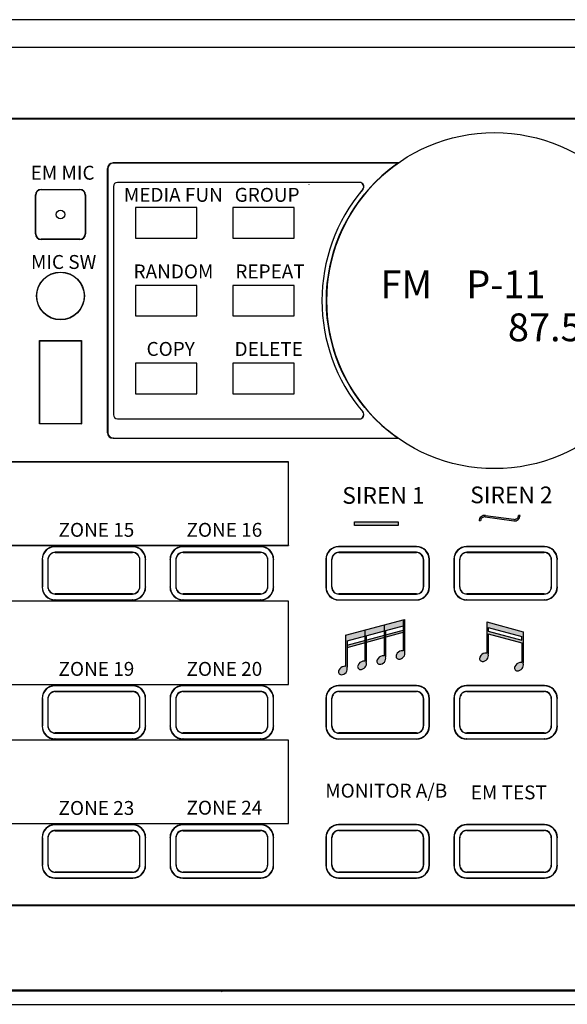
# Model space of a CAD drawing. Extents: x -247 to 235, y -433 to -7.
# Drawn here: x -47 to 52, y -184 to -7 of the extents above; entities that cross this region are included whole.
import ezdxf

# ---------------------------------------------------------------- set-up
doc = ezdxf.new("R2010")
doc.units = 0
doc.header["$LTSCALE"] = 200
doc.header["$MEASUREMENT"] = 0
doc.layers.get('0').update_dxf_attribs({"linetype": 'CONTINUOUS'})
doc.layers.add('item', color=7, linetype='CONTINUOUS')
doc.layers.add('LINE', color=7, linetype='CONTINUOUS')
doc.styles.add('INTER-M', font='romans.shx')

# ---------------------------------------------------------------- blocks, each defined once
blk = doc.blocks.new('PAC-5600_FRONT')
h = blk.add_hatch(color=256)
h.dxf.hatch_style = 1
h.set_gradient(color1=(255, 255, 255), one_color=1, tint=1)
h.paths.add_polyline_path([(19.86, 86.74), (19.86, 86.09), (27.69, 86.09), (27.69, 86.74)])
h = blk.add_hatch(color=256)
h.dxf.hatch_style = 1
h.set_gradient(color1=(255, 255, 255), one_color=1, tint=1)
h.paths.add_polyline_path([(48.47, 86.91, 0.458915), (49.6, 87.89), (49.33, 87.89, -0.470279), (48.48, 87.19), (43.41, 87.87, 0.469282), (42.25, 86.9), (42.52, 86.9, -0.454198), (43.33, 87.61)])
h = blk.add_hatch(color=256)
h.dxf.hatch_style = 1
h.set_gradient(color1=(255, 255, 255), one_color=1, tint=1)
h.paths.add_polyline_path([(21.96, 61.54), (21.96, 65.1), (21.7, 65.03), (21.7, 61.67, 0.119859), (21.36, 61.68, 0.25218), (20.48, 60.99, 0.54246), (20.88, 60.19, 0.517978)])
h.paths.add_polyline_path([(25.41, 62.49), (25.41, 66.02), (25.16, 65.96), (25.16, 62.62, 0.119859), (24.81, 62.63, 0.25218), (23.93, 61.94, 0.54246), (24.33, 61.14, 0.517978)])
h.paths.add_polyline_path([(28.86, 63.42), (28.86, 66.95), (28.61, 66.88), (28.61, 63.54, 0.119859), (28.27, 63.55, 0.25218), (27.38, 62.86, 0.54246), (27.78, 62.06, 0.517978)])
h.paths.add_polyline_path([(28.86, 67.33), (28.61, 67.26), (28.61, 66.88), (28.86, 66.95)])
h.paths.add_polyline_path([(25.41, 66.4), (25.16, 66.34), (25.16, 65.96), (25.41, 66.02)])
h.paths.add_polyline_path([(21.96, 65.48), (21.7, 65.41), (21.7, 65.03), (21.96, 65.1)])
h.paths.add_polyline_path([(21.96, 66.27), (21.7, 66.21), (21.7, 65.41), (21.96, 65.48)])
h.paths.add_polyline_path([(25.16, 67.13), (25.16, 68.22), (21.7, 67.3), (21.7, 66.21)])
h.paths.add_polyline_path([(28.61, 68.06), (28.61, 69.15), (25.16, 68.22), (25.16, 67.13)])
h.paths.add_polyline_path([(28.86, 69.21), (28.61, 69.15), (28.61, 68.06), (28.86, 68.12)])
h.paths.add_polyline_path([(28.86, 68.12), (28.61, 68.06), (28.61, 67.26), (28.86, 67.33)])
h.paths.add_polyline_path([(25.41, 67.2), (25.16, 67.13), (25.16, 66.34), (25.41, 66.4)])
h.paths.add_polyline_path([(21.7, 65.03), (21.7, 65.41), (18.51, 64.55), (18.51, 64.17)])
h.paths.add_polyline_path([(25.16, 65.96), (25.16, 66.34), (21.96, 65.48), (21.96, 65.1)])
h.paths.add_polyline_path([(28.61, 66.88), (28.61, 67.26), (25.41, 66.4), (25.41, 66.02)])
h = blk.add_hatch(color=256)
h.dxf.hatch_style = 1
h.set_gradient(color1=(255, 255, 255), one_color=1, tint=1)
h.paths.add_polyline_path([(17.03, 60.06, 0.54246), (17.43, 59.26, 0.517978), (18.51, 60.62), (18.51, 65.35), (21.7, 66.21), (21.7, 67.3), (18.25, 66.37), (18.25, 60.75, 0.119859), (17.91, 60.75, 0.25218)])
h = blk.add_hatch(color=256)
h.dxf.hatch_style = 1
h.set_gradient(color1=(255, 255, 255), one_color=1, tint=1)
h.paths.add_polyline_path([(42.4, 62.43, 0.54246), (42.8, 61.63, 0.517978), (43.88, 62.99), (43.88, 66.59), (49.91, 64.97), (49.91, 61.43, 0.119859), (49.56, 61.44, 0.25218), (48.68, 60.75, 0.54246), (49.08, 59.95, 0.517978), (50.16, 61.31), (50.16, 66.99), (43.63, 68.74), (43.63, 63.11, 0.119859), (43.28, 63.12, 0.25218)])
h.paths.add_polyline_path([(43.88, 67.09), (43.88, 67.72), (49.91, 66.1), (49.91, 65.47)], flags=16)
for p, q in [((42.52, 86.9), (42.25, 86.9)), ((43.33, 87.61), (48.47, 86.91)), ((43.41, 87.87), (48.48, 87.19)), ((49.6, 87.89), (49.33, 87.89)), ((18.25, 66.37), (28.86, 69.21)), ((28.61, 69.17), (28.61, 63.54)), ((28.86, 69.21), (28.86, 63.42)), ((18.51, 65.35), (28.86, 68.12)), ((18.51, 64.55), (28.86, 67.33)), ((21.7, 67.3), (21.7, 61.67)), ((25.16, 68.25), (25.16, 62.62)), ((43.63, 68.74), (43.63, 63.11)), ((43.63, 68.74), (50.16, 66.99)), ((43.88, 67.72), (43.88, 67.09)), ((43.88, 67.72), (49.91, 66.1)), ((18.25, 66.37), (18.25, 60.75)), ((18.51, 64.17), (28.86, 66.95)), ((21.96, 66.27), (21.96, 61.54)), ((25.41, 67.22), (25.41, 62.49)), ((43.88, 67.09), (49.91, 65.47)), ((43.88, 66.59), (43.88, 62.99)), ((43.88, 66.59), (49.91, 64.97)), ((49.91, 65.47), (49.91, 66.1)), ((50.16, 66.99), (50.16, 61.31)), ((18.51, 65.35), (18.51, 60.62)), ((49.91, 64.97), (49.91, 61.43))]:
    blk.add_line(p, q)
blk.add_lwpolyline([(19.86, 86.74), (27.69, 86.74), (27.69, 86.09), (19.86, 86.09)], close=True)
for centre, radius in [((45, 126.5), 30.2), ((-33, 142), 0.777)]:
    blk.add_circle(centre, radius)
for centre, radius, start, end in [((43.23, 86.9), 0.986, 79.4408, 180), ((43.23, 86.9), 0.713, 82.2903, 180), ((48.61, 87.89), 0.986, 261.3955, 0), ((48.61, 87.89), 0.713, 259.2535, 0), ((25.01, 61.46), 1.18, 99.6647, 156.2797), ((24.39, 62.2), 1.06, 266.6792, 16.2118), ((24.97, 61.92), 0.727, 75.0408, 102.38), ((27.84, 62.59), 0.534, 149.7066, 263.6188), ((28.46, 62.39), 1.18, 99.6647, 156.2797), ((27.85, 63.12), 1.06, 266.6792, 16.2118), ((28.42, 62.84), 0.727, 75.0408, 102.38), ((42.86, 62.16), 0.534, 149.7066, 263.6188), ((43.48, 61.96), 1.18, 99.6647, 156.2797), ((42.86, 62.69), 1.06, 266.6792, 16.2118), ((43.44, 62.41), 0.727, 75.0408, 102.38), ((18.11, 59.59), 1.18, 99.6647, 156.2797), ((17.49, 60.32), 1.06, 266.6792, 16.2118), ((18.07, 60.04), 0.727, 75.0408, 102.38), ((20.94, 60.72), 0.534, 149.7066, 263.6188), ((21.56, 60.51), 1.18, 99.6647, 156.2797), ((20.94, 61.25), 1.06, 266.6792, 16.2118), ((21.52, 60.97), 0.727, 75.0408, 102.38), ((24.39, 61.67), 0.534, 149.7066, 263.6188), ((49.14, 60.48), 0.534, 149.7066, 263.6188), ((49.76, 60.27), 1.18, 99.6647, 156.2797), ((49.14, 61.01), 1.06, 266.6792, 16.2118), ((49.72, 60.73), 0.727, 75.0408, 102.38), ((17.49, 59.79), 0.534, 149.7066, 263.6188)]:
    blk.add_arc(centre, radius, start, end)
at = {"layer": 'item'}
for p, q in [((220, 177), (-220, 177)), ((219.8, 172.03), (-219.8, 172.03)), ((-219.81, 159.31), (219.81, 159.31)), ((219.81, 159.14), (-219.81, 159.14)), ((-23.54, 151.25), (-23.5, 151.21)), ((27.73, 151.25), (-23.54, 151.25)), ((27.64, 151.21), (-23.5, 151.21)), ((-24.5, 150.21), (-24.54, 150.25)), ((-24.54, 102.75), (-24.54, 150.25)), ((-24.5, 150.21), (-24.5, 102.79)), ((-23.5, 147), (-23.5, 106)), ((-23.5, 147), (-23.5, 147)), ((-23.5, 147), (-23.5, 106)), ((20.76, 147.75), (-22.75, 147.75)), ((-22.75, 147.75), (-22.75, 147.75)), ((20.75, 147.75), (-22.75, 147.75)), ((11.72, 147.39), (11.69, 147.41)), ((-37.5, 138.5), (-37.5, 145.5)), ((-37.46, 145.46), (-37.5, 145.5)), ((-37.46, 138.54), (-37.46, 145.46)), ((-36.5, 146.5), (-29.5, 146.5)), ((-36.5, 146.5), (-36.46, 146.46)), ((-36.46, 146.46), (-29.54, 146.46)), ((-29.54, 146.46), (-29.5, 146.5)), ((-28.5, 145.5), (-28.54, 145.46)), ((-28.54, 145.46), (-28.54, 138.54)), ((-28.5, 145.5), (-28.5, 138.5)), ((21.33, 146.52), (21.32, 146.51)), ((-19.5, 143.25), (-19.5, 137.75)), ((-8.5, 143.25), (-19.5, 143.25)), ((-8.5, 137.75), (-8.5, 143.25)), ((9, 143.25), (-2, 143.25)), ((-2, 143.25), (-2, 137.75)), ((9, 137.75), (9, 143.25)), ((-37.5, 138.5), (-37.46, 138.54)), ((-28.54, 138.54), (-28.5, 138.5)), ((-36.46, 137.54), (-36.5, 137.5)), ((-29.5, 137.5), (-36.5, 137.5)), ((-29.54, 137.54), (-36.46, 137.54)), ((-29.5, 137.5), (-29.54, 137.54)), ((-19.5, 137.75), (-8.5, 137.75)), ((-2, 137.75), (9, 137.75)), ((-8.5, 129.25), (-19.5, 129.25)), ((-19.5, 129.25), (-19.5, 123.75)), ((-8.5, 123.75), (-8.5, 129.25)), ((-2, 129.25), (-2, 123.75)), ((9, 129.25), (-2, 129.25)), ((9, 123.75), (9, 129.25)), ((-19.5, 123.75), (-8.5, 123.75)), ((-2, 123.75), (9, 123.75)), ((-36.75, 119.34), (-29.25, 119.34)), ((-36.75, 104.34), (-36.75, 119.34)), ((-36.71, 119.3), (-36.75, 119.34)), ((-36.71, 119.3), (-29.29, 119.3)), ((-36.71, 104.38), (-36.71, 119.3)), ((-29.29, 119.3), (-29.25, 119.34)), ((-29.29, 119.3), (-29.29, 104.38)), ((-29.25, 119.34), (-29.25, 104.34)), ((-8.5, 115.25), (-19.5, 115.25)), ((-19.5, 115.25), (-19.5, 109.75)), ((-8.5, 109.75), (-8.5, 115.25)), ((9, 115.25), (-2, 115.25)), ((-2, 115.25), (-2, 109.75)), ((9, 109.75), (9, 115.25)), ((-19.5, 109.75), (-8.5, 109.75)), ((-2, 109.75), (9, 109.75)), ((21.32, 106.49), (21.33, 106.48)), ((-23.5, 106), (-23.5, 106)), ((-22.75, 105.25), (-22.75, 105.25)), ((-22.75, 105.25), (20.75, 105.25)), ((-22.75, 105.25), (20.76, 105.25)), ((-36.71, 104.38), (-36.75, 104.34)), ((-29.25, 104.34), (-36.75, 104.34)), ((-29.29, 104.38), (-36.71, 104.38)), ((-29.29, 104.38), (-29.25, 104.34)), ((-24.54, 102.75), (-24.5, 102.79)), ((-23.5, 101.79), (-23.54, 101.75)), ((-23.54, 101.75), (27.73, 101.75)), ((-23.5, 101.79), (27.64, 101.79)), ((8, 97.5), (-85, 97.5)), ((7.98, 97.48), (-84.98, 97.48)), ((7.98, 97.48), (8, 97.5)), ((7.98, 82.52), (7.98, 97.48)), ((8, 82.5), (8, 97.5)), ((-85, 82.5), (8, 82.5)), ((-84.98, 82.52), (7.98, 82.52)), ((-34, 82.3), (-33.96, 82.26)), ((-20, 82.3), (-34, 82.3)), ((-20.04, 82.26), (-33.96, 82.26)), ((-20.04, 82.26), (-20, 82.3)), ((-11, 82.3), (-10.96, 82.26)), ((3, 82.3), (-11, 82.3)), ((2.96, 82.26), (-10.96, 82.26)), ((2.96, 82.26), (3, 82.3)), ((7.98, 82.52), (8, 82.5)), ((17, 82.3), (17.04, 82.26)), ((31, 82.3), (17, 82.3)), ((30.96, 82.26), (17.04, 82.26)), ((30.96, 82.26), (31, 82.3)), ((40, 82.3), (40.04, 82.26)), ((54, 82.3), (40, 82.3)), ((53.96, 82.26), (40.04, 82.26)), ((53.96, 82.26), (54, 82.3)), ((-36.26, 79.96), (-36.3, 80)), ((-36.3, 80), (-36.3, 75)), ((-36.26, 79.96), (-36.26, 75.04)), ((-35.26, 79.96), (-35.26, 75.04)), ((-35.22, 79.96), (-35.26, 79.96)), ((-35.22, 79.96), (-35.19, 80.24)), ((-35.22, 75.04), (-35.22, 79.96)), ((-35.19, 80.24), (-35.19, 80.24)), ((-33.96, 81.21), (-33.96, 81.26)), ((-20.04, 81.26), (-33.96, 81.26)), ((-33.96, 81.21), (-20.04, 81.21)), ((-20.04, 81.21), (-20.04, 81.26)), ((-18.81, 80.24), (-18.81, 80.24)), ((-18.81, 80.24), (-18.78, 79.96)), ((-18.78, 79.96), (-18.74, 79.96)), ((-18.78, 79.96), (-18.78, 75.04)), ((-18.74, 75.04), (-18.74, 79.96)), ((-17.7, 80), (-17.74, 79.96)), ((-17.74, 75.04), (-17.74, 79.96)), ((-17.7, 75), (-17.7, 80)), ((-13.26, 79.96), (-13.3, 80)), ((-13.3, 80), (-13.3, 75)), ((-13.26, 79.96), (-13.26, 75.04)), ((-12.26, 79.96), (-12.26, 75.04)), ((-12.22, 79.96), (-12.26, 79.96)), ((-12.22, 79.96), (-12.19, 80.24)), ((-12.22, 75.04), (-12.22, 79.96)), ((-12.19, 80.24), (-12.19, 80.24)), ((-10.96, 81.21), (-10.96, 81.26)), ((2.96, 81.26), (-10.96, 81.26)), ((-10.96, 81.21), (2.96, 81.21)), ((2.96, 81.21), (2.96, 81.26)), ((4.19, 80.24), (4.19, 80.24)), ((4.19, 80.24), (4.22, 79.96)), ((4.22, 79.96), (4.26, 79.96)), ((4.22, 79.96), (4.22, 75.04)), ((4.26, 75.04), (4.26, 79.96)), ((5.3, 80), (5.26, 79.96)), ((5.26, 75.04), (5.26, 79.96)), ((5.3, 75), (5.3, 80)), ((14.74, 79.96), (14.7, 80)), ((14.7, 80), (14.7, 75)), ((14.74, 79.96), (14.74, 75.04)), ((15.74, 79.96), (15.74, 75.04)), ((15.78, 79.96), (15.74, 79.96)), ((15.78, 75.04), (15.78, 79.96)), ((17.04, 81.22), (17.04, 81.26)), ((30.96, 81.26), (17.04, 81.26)), ((17.04, 81.22), (30.96, 81.22)), ((30.96, 81.22), (30.96, 81.26)), ((32.22, 79.96), (32.26, 79.96)), ((32.22, 79.96), (32.22, 75.04)), ((32.26, 75.04), (32.26, 79.96)), ((33.3, 80), (33.26, 79.96)), ((33.26, 75.04), (33.26, 79.96)), ((33.3, 75), (33.3, 80)), ((37.74, 79.96), (37.7, 80)), ((37.7, 80), (37.7, 75)), ((37.74, 79.96), (37.74, 75.04)), ((38.74, 79.96), (38.74, 75.04)), ((38.78, 79.96), (38.74, 79.96)), ((38.78, 75.04), (38.78, 79.96)), ((40.04, 81.22), (40.04, 81.26)), ((53.96, 81.26), (40.04, 81.26)), ((40.04, 81.22), (53.96, 81.22)), ((53.96, 81.22), (53.96, 81.26)), ((55.22, 79.96), (55.26, 79.96)), ((55.22, 79.96), (55.22, 75.04)), ((55.26, 75.04), (55.26, 79.96)), ((56.3, 80), (56.26, 79.96)), ((56.26, 75.04), (56.26, 79.96)), ((56.3, 75), (56.3, 80)), ((-36.3, 75), (-36.26, 75.04)), ((-35.22, 75.04), (-35.26, 75.04)), ((-35.19, 74.76), (-35.22, 75.04)), ((-35.19, 74.76), (-35.19, 74.76)), ((-18.78, 75.04), (-18.81, 74.76)), ((-18.81, 74.76), (-18.81, 74.76)), ((-18.78, 75.04), (-18.74, 75.04)), ((-17.74, 75.04), (-17.7, 75)), ((-13.3, 75), (-13.26, 75.04)), ((-12.22, 75.04), (-12.26, 75.04)), ((-12.19, 74.76), (-12.22, 75.04)), ((-12.19, 74.76), (-12.19, 74.76)), ((4.22, 75.04), (4.19, 74.76)), ((4.19, 74.76), (4.19, 74.76)), ((4.22, 75.04), (4.26, 75.04)), ((5.26, 75.04), (5.3, 75)), ((14.7, 75), (14.74, 75.04)), ((15.78, 75.04), (15.74, 75.04)), ((32.22, 75.04), (32.26, 75.04)), ((33.26, 75.04), (33.3, 75)), ((37.7, 75), (37.74, 75.04)), ((38.78, 75.04), (38.74, 75.04)), ((55.22, 75.04), (55.26, 75.04)), ((56.26, 75.04), (56.3, 75)), ((-33.96, 72.74), (-34, 72.7)), ((-34, 72.7), (-20, 72.7)), ((-33.96, 73.79), (-33.96, 73.74)), ((-20.04, 73.79), (-33.96, 73.79)), ((-33.96, 73.74), (-20.04, 73.74)), ((-33.96, 72.74), (-20.04, 72.74)), ((-20.04, 73.79), (-20.04, 73.74)), ((-20, 72.7), (-20.04, 72.74)), ((-10.96, 72.74), (-11, 72.7)), ((-11, 72.7), (3, 72.7)), ((-10.96, 73.79), (-10.96, 73.74)), ((2.96, 73.79), (-10.96, 73.79)), ((-10.96, 73.74), (2.96, 73.74)), ((-10.96, 72.74), (2.96, 72.74)), ((2.96, 73.79), (2.96, 73.74)), ((3, 72.7), (2.96, 72.74)), ((17.04, 72.74), (17, 72.7)), ((17, 72.7), (31, 72.7)), ((17.04, 73.78), (17.04, 73.74)), ((30.96, 73.78), (17.04, 73.78)), ((17.04, 73.74), (30.96, 73.74)), ((17.04, 72.74), (30.96, 72.74)), ((30.96, 73.78), (30.96, 73.74)), ((31, 72.7), (30.96, 72.74)), ((40.04, 72.74), (40, 72.7)), ((40, 72.7), (54, 72.7)), ((40.04, 73.78), (40.04, 73.74)), ((53.96, 73.78), (40.04, 73.78)), ((40.04, 73.74), (53.96, 73.74)), ((40.04, 72.74), (53.96, 72.74)), ((53.96, 73.78), (53.96, 73.74)), ((54, 72.7), (53.96, 72.74)), ((8, 72.5), (-85, 72.5)), ((7.98, 72.48), (-84.98, 72.48)), ((7.98, 72.48), (8, 72.5)), ((7.98, 57.52), (7.98, 72.48)), ((8, 57.5), (8, 72.5)), ((-85, 57.5), (8, 57.5)), ((-84.98, 57.52), (7.98, 57.52)), ((-34, 57.3), (-33.96, 57.26)), ((-20, 57.3), (-34, 57.3)), ((-20.04, 57.26), (-33.96, 57.26)), ((-20.04, 57.26), (-20, 57.3)), ((-11, 57.3), (-10.96, 57.26)), ((3, 57.3), (-11, 57.3)), ((2.96, 57.26), (-10.96, 57.26)), ((2.96, 57.26), (3, 57.3)), ((7.98, 57.52), (8, 57.5)), ((17, 57.3), (17.04, 57.26)), ((31, 57.3), (17, 57.3)), ((30.96, 57.26), (17.04, 57.26)), ((30.96, 57.26), (31, 57.3)), ((40, 57.3), (40.04, 57.26)), ((54, 57.3), (40, 57.3)), ((53.96, 57.26), (40.04, 57.26)), ((53.96, 57.26), (54, 57.3)), ((-36.26, 54.96), (-36.3, 55)), ((-36.3, 55), (-36.3, 50)), ((-36.26, 54.96), (-36.26, 50.04)), ((-35.26, 54.96), (-35.26, 50.04)), ((-35.22, 54.96), (-35.26, 54.96)), ((-35.22, 54.96), (-35.19, 55.24)), ((-35.22, 50.04), (-35.22, 54.96)), ((-35.19, 55.24), (-35.19, 55.24)), ((-33.96, 56.21), (-33.96, 56.26)), ((-20.04, 56.26), (-33.96, 56.26)), ((-33.96, 56.21), (-20.04, 56.21)), ((-20.04, 56.21), (-20.04, 56.26)), ((-18.81, 55.24), (-18.81, 55.24)), ((-18.81, 55.24), (-18.78, 54.96)), ((-18.78, 54.96), (-18.74, 54.96)), ((-18.78, 54.96), (-18.78, 50.04)), ((-18.74, 50.04), (-18.74, 54.96)), ((-17.7, 55), (-17.74, 54.96)), ((-17.74, 50.04), (-17.74, 54.96)), ((-17.7, 50), (-17.7, 55)), ((-13.26, 54.96), (-13.3, 55)), ((-13.3, 55), (-13.3, 50)), ((-13.26, 54.96), (-13.26, 50.04)), ((-12.26, 54.96), (-12.26, 50.04)), ((-12.22, 54.96), (-12.26, 54.96)), ((-12.22, 54.96), (-12.19, 55.24)), ((-12.22, 50.04), (-12.22, 54.96)), ((-12.19, 55.24), (-12.19, 55.24)), ((-10.96, 56.21), (-10.96, 56.26)), ((2.96, 56.26), (-10.96, 56.26)), ((-10.96, 56.21), (2.96, 56.21)), ((2.96, 56.21), (2.96, 56.26)), ((4.19, 55.24), (4.19, 55.24)), ((4.19, 55.24), (4.22, 54.96)), ((4.22, 54.96), (4.26, 54.96)), ((4.22, 54.96), (4.22, 50.04)), ((4.26, 50.04), (4.26, 54.96)), ((5.3, 55), (5.26, 54.96)), ((5.26, 50.04), (5.26, 54.96)), ((5.3, 50), (5.3, 55)), ((14.74, 54.96), (14.7, 55)), ((14.7, 55), (14.7, 50)), ((14.74, 54.96), (14.74, 50.04)), ((15.74, 54.96), (15.74, 50.04)), ((15.78, 54.96), (15.74, 54.96)), ((15.78, 50.04), (15.78, 54.96)), ((17.04, 56.22), (17.04, 56.26)), ((30.96, 56.26), (17.04, 56.26)), ((17.04, 56.22), (30.96, 56.22)), ((30.96, 56.22), (30.96, 56.26)), ((32.22, 54.96), (32.26, 54.96)), ((32.22, 54.96), (32.22, 50.04)), ((32.26, 50.04), (32.26, 54.96)), ((33.3, 55), (33.26, 54.96)), ((33.26, 50.04), (33.26, 54.96)), ((33.3, 50), (33.3, 55)), ((37.74, 54.96), (37.7, 55)), ((37.7, 55), (37.7, 50)), ((37.74, 54.96), (37.74, 50.04)), ((38.74, 54.96), (38.74, 50.04)), ((38.78, 54.96), (38.74, 54.96)), ((38.78, 50.04), (38.78, 54.96)), ((40.04, 56.22), (40.04, 56.26)), ((53.96, 56.26), (40.04, 56.26)), ((40.04, 56.22), (53.96, 56.22)), ((53.96, 56.22), (53.96, 56.26)), ((55.22, 54.96), (55.26, 54.96)), ((55.22, 54.96), (55.22, 50.04)), ((55.26, 50.04), (55.26, 54.96)), ((56.3, 55), (56.26, 54.96)), ((56.26, 50.04), (56.26, 54.96)), ((56.3, 50), (56.3, 55)), ((-36.3, 50), (-36.26, 50.04)), ((-35.22, 50.04), (-35.26, 50.04)), ((-35.19, 49.76), (-35.22, 50.04)), ((-35.19, 49.76), (-35.19, 49.76)), ((-18.78, 50.04), (-18.81, 49.76)), ((-18.81, 49.76), (-18.81, 49.76)), ((-18.78, 50.04), (-18.74, 50.04)), ((-17.74, 50.04), (-17.7, 50)), ((-13.3, 50), (-13.26, 50.04)), ((-12.22, 50.04), (-12.26, 50.04)), ((-12.19, 49.76), (-12.22, 50.04)), ((-12.19, 49.76), (-12.19, 49.76)), ((4.22, 50.04), (4.19, 49.76)), ((4.19, 49.76), (4.19, 49.76)), ((4.22, 50.04), (4.26, 50.04)), ((5.26, 50.04), (5.3, 50)), ((14.7, 50), (14.74, 50.04)), ((15.78, 50.04), (15.74, 50.04)), ((32.22, 50.04), (32.26, 50.04)), ((33.26, 50.04), (33.3, 50)), ((37.7, 50), (37.74, 50.04)), ((38.78, 50.04), (38.74, 50.04)), ((55.22, 50.04), (55.26, 50.04)), ((56.26, 50.04), (56.3, 50)), ((-33.96, 48.79), (-33.96, 48.74)), ((-20.04, 48.79), (-33.96, 48.79)), ((-33.96, 48.74), (-20.04, 48.74)), ((-20.04, 48.79), (-20.04, 48.74)), ((-10.96, 48.79), (-10.96, 48.74)), ((2.96, 48.79), (-10.96, 48.79)), ((-10.96, 48.74), (2.96, 48.74)), ((2.96, 48.79), (2.96, 48.74)), ((17.04, 48.78), (17.04, 48.74)), ((30.96, 48.78), (17.04, 48.78)), ((17.04, 48.74), (30.96, 48.74)), ((30.96, 48.78), (30.96, 48.74)), ((40.04, 48.78), (40.04, 48.74)), ((53.96, 48.78), (40.04, 48.78)), ((40.04, 48.74), (53.96, 48.74)), ((53.96, 48.78), (53.96, 48.74)), ((8, 47.5), (-85, 47.5)), ((7.98, 47.48), (-84.98, 47.48)), ((-33.96, 47.74), (-34, 47.7)), ((-34, 47.7), (-20, 47.7)), ((-33.96, 47.74), (-20.04, 47.74)), ((-20, 47.7), (-20.04, 47.74)), ((-10.96, 47.74), (-11, 47.7)), ((-11, 47.7), (3, 47.7)), ((-10.96, 47.74), (2.96, 47.74)), ((3, 47.7), (2.96, 47.74)), ((7.98, 47.48), (8, 47.5)), ((7.98, 32.52), (7.98, 47.48)), ((8, 32.5), (8, 47.5)), ((17.04, 47.74), (17, 47.7)), ((17, 47.7), (31, 47.7)), ((17.04, 47.74), (30.96, 47.74)), ((31, 47.7), (30.96, 47.74)), ((40.04, 47.74), (40, 47.7)), ((40, 47.7), (54, 47.7)), ((40.04, 47.74), (53.96, 47.74)), ((54, 47.7), (53.96, 47.74)), ((-85, 32.5), (8, 32.5)), ((-84.98, 32.52), (7.98, 32.52)), ((-34, 32.3), (-33.96, 32.26)), ((-20, 32.3), (-34, 32.3)), ((-20.04, 32.26), (-33.96, 32.26)), ((-20.04, 32.26), (-20, 32.3)), ((-11, 32.3), (-10.96, 32.26)), ((3, 32.3), (-11, 32.3)), ((2.96, 32.26), (-10.96, 32.26)), ((2.96, 32.26), (3, 32.3)), ((7.98, 32.52), (8, 32.5)), ((17, 32.3), (17.04, 32.26)), ((31, 32.3), (17, 32.3)), ((30.96, 32.26), (17.04, 32.26)), ((30.96, 32.26), (31, 32.3)), ((40, 32.3), (40.04, 32.26)), ((54, 32.3), (40, 32.3)), ((53.96, 32.26), (40.04, 32.26)), ((53.96, 32.26), (54, 32.3)), ((-35.22, 29.96), (-35.19, 30.24)), ((-35.19, 30.24), (-35.19, 30.24)), ((-33.96, 31.21), (-33.96, 31.26)), ((-20.04, 31.26), (-33.96, 31.26)), ((-33.96, 31.21), (-20.04, 31.21)), ((-20.04, 31.21), (-20.04, 31.26)), ((-18.81, 30.24), (-18.81, 30.24)), ((-18.81, 30.24), (-18.78, 29.96)), ((-12.22, 29.96), (-12.19, 30.24)), ((-12.19, 30.24), (-12.19, 30.24)), ((-10.96, 31.21), (-10.96, 31.26)), ((2.96, 31.26), (-10.96, 31.26)), ((-10.96, 31.21), (2.96, 31.21)), ((2.96, 31.21), (2.96, 31.26)), ((4.19, 30.24), (4.19, 30.24)), ((4.19, 30.24), (4.22, 29.96)), ((17.04, 31.22), (17.04, 31.26)), ((30.96, 31.26), (17.04, 31.26)), ((17.04, 31.22), (30.96, 31.22)), ((30.96, 31.22), (30.96, 31.26)), ((40.04, 31.22), (40.04, 31.26)), ((53.96, 31.26), (40.04, 31.26)), ((40.04, 31.22), (53.96, 31.22)), ((53.96, 31.22), (53.96, 31.26)), ((-36.26, 29.96), (-36.3, 30)), ((-36.3, 30), (-36.3, 25)), ((-36.26, 29.96), (-36.26, 25.04)), ((-35.26, 29.96), (-35.26, 25.04)), ((-35.22, 29.96), (-35.26, 29.96)), ((-35.22, 25.04), (-35.22, 29.96)), ((-18.78, 29.96), (-18.74, 29.96)), ((-18.78, 29.96), (-18.78, 25.04)), ((-18.74, 25.04), (-18.74, 29.96)), ((-17.7, 30), (-17.74, 29.96)), ((-17.74, 25.04), (-17.74, 29.96)), ((-17.7, 25), (-17.7, 30)), ((-13.26, 29.96), (-13.3, 30)), ((-13.3, 30), (-13.3, 25)), ((-13.26, 29.96), (-13.26, 25.04)), ((-12.26, 29.96), (-12.26, 25.04)), ((-12.22, 29.96), (-12.26, 29.96)), ((-12.22, 25.04), (-12.22, 29.96)), ((4.22, 29.96), (4.26, 29.96)), ((4.22, 29.96), (4.22, 25.04)), ((4.26, 25.04), (4.26, 29.96)), ((5.3, 30), (5.26, 29.96)), ((5.26, 25.04), (5.26, 29.96)), ((5.3, 25), (5.3, 30)), ((14.74, 29.96), (14.7, 30)), ((14.7, 30), (14.7, 25)), ((14.74, 29.96), (14.74, 25.04)), ((15.74, 29.96), (15.74, 25.04)), ((15.78, 29.96), (15.74, 29.96)), ((15.78, 25.04), (15.78, 29.96)), ((32.22, 29.96), (32.26, 29.96)), ((32.22, 29.96), (32.22, 25.04)), ((32.26, 25.04), (32.26, 29.96)), ((33.3, 30), (33.26, 29.96)), ((33.26, 25.04), (33.26, 29.96)), ((33.3, 25), (33.3, 30)), ((37.74, 29.96), (37.7, 30)), ((37.7, 30), (37.7, 25)), ((37.74, 29.96), (37.74, 25.04)), ((38.74, 29.96), (38.74, 25.04)), ((38.78, 29.96), (38.74, 29.96)), ((38.78, 25.04), (38.78, 29.96)), ((55.22, 29.96), (55.26, 29.96)), ((55.22, 29.96), (55.22, 25.04)), ((55.26, 25.04), (55.26, 29.96)), ((56.3, 30), (56.26, 29.96)), ((56.26, 25.04), (56.26, 29.96)), ((56.3, 25), (56.3, 30)), ((-36.3, 25), (-36.26, 25.04)), ((-35.22, 25.04), (-35.26, 25.04)), ((-18.78, 25.04), (-18.74, 25.04)), ((-17.74, 25.04), (-17.7, 25)), ((-13.3, 25), (-13.26, 25.04)), ((-12.22, 25.04), (-12.26, 25.04)), ((4.22, 25.04), (4.26, 25.04)), ((5.26, 25.04), (5.3, 25)), ((14.7, 25), (14.74, 25.04)), ((15.78, 25.04), (15.74, 25.04)), ((32.22, 25.04), (32.26, 25.04)), ((33.26, 25.04), (33.3, 25)), ((37.7, 25), (37.74, 25.04)), ((38.78, 25.04), (38.74, 25.04)), ((55.22, 25.04), (55.26, 25.04)), ((56.26, 25.04), (56.3, 25)), ((-33.96, 23.78), (-33.96, 23.74)), ((-20.04, 23.78), (-33.96, 23.78)), ((-33.96, 23.74), (-20.04, 23.74)), ((-20.04, 23.78), (-20.04, 23.74)), ((-10.96, 23.78), (-10.96, 23.74)), ((2.96, 23.78), (-10.96, 23.78)), ((-10.96, 23.74), (2.96, 23.74)), ((2.96, 23.78), (2.96, 23.74)), ((17.04, 23.78), (17.04, 23.74)), ((30.96, 23.78), (17.04, 23.78)), ((17.04, 23.74), (30.96, 23.74)), ((30.96, 23.78), (30.96, 23.74)), ((40.04, 23.78), (40.04, 23.74)), ((53.96, 23.78), (40.04, 23.78)), ((40.04, 23.74), (53.96, 23.74)), ((53.96, 23.78), (53.96, 23.74)), ((-33.96, 22.74), (-34, 22.7)), ((-34, 22.7), (-20, 22.7)), ((-33.96, 22.74), (-20.04, 22.74)), ((-20, 22.7), (-20.04, 22.74)), ((-10.96, 22.74), (-11, 22.7)), ((-11, 22.7), (3, 22.7)), ((-10.96, 22.74), (2.96, 22.74)), ((3, 22.7), (2.96, 22.74)), ((17.04, 22.74), (17, 22.7)), ((17, 22.7), (31, 22.7)), ((17.04, 22.74), (30.96, 22.74)), ((31, 22.7), (30.96, 22.74)), ((40.04, 22.74), (40, 22.7)), ((40, 22.7), (54, 22.7)), ((40.04, 22.74), (53.96, 22.74)), ((54, 22.7), (53.96, 22.74)), ((-219.81, 17.89), (219.81, 17.89)), ((219.81, 17.72), (-219.81, 17.72)), ((-219.87, 2.58), (219.87, 2.58)), ((219.87, 2.38), (-219.87, 2.38)), ((-4, 2.28), (-4.06, 2.25)), ((-4, 2.28), (-4, 2.32)), ((-219.8, 0), (219.8, 0))]:
    blk.add_line(p, q, dxfattribs=at)
at = {"layer": 'item', "flags": 128}
for points in [[(20.75, 147.75), (20.75, 147.75), (20.76, 147.75)], [(20.76, 105.25), (20.75, 105.25), (20.75, 105.25)]]:
    blk.add_lwpolyline(points, dxfattribs=at)
at = {"layer": 'item'}
for radius in [4.3, 4.26]:
    blk.add_circle((-33, 127.34), radius, dxfattribs=at)
for centre, radius, start, end in [((45, 126.5), 30.2, 125.0885, 234.9115), ((45, 126.5), 30.18, 124.9094, 135.8554), ((45, 126.5), 30.18, 135.8554, 224.1446), ((20.75, 147), 0.75, 319.7937, 90.0071), ((20.76, 147), 0.75, 319.777, 90.0069), ((45, 126.5), 31, 139.784, 220.216), ((45, 126.5), 31, 139.801, 220.199), ((20.75, 106), 0.75, 269.9931, 40.206), ((20.76, 106), 0.75, 269.9931, 40.2228), ((45, 126.5), 30.18, 224.1446, 235.0906), ((-33.96, 79.96), 1.3, 89.9924, 180.07), ((-33.95, 79.94), 1.27, 90.3179, 166.5518), ((-20.04, 79.96), 1.3, 359.9504, 90.0076), ((-20.06, 79.93), 1.29, 14.005, 88.8695), ((-10.96, 79.96), 1.3, 89.9925, 180), ((-10.95, 79.94), 1.27, 90.3177, 166.5521), ((2.96, 79.96), 1.3, 359.9682, 90.0074), ((2.94, 79.93), 1.29, 14.0048, 88.8697), ((17.04, 79.96), 1.3, 89.9926, 180), ((17.04, 79.96), 1.26, 89.9949, 180), ((30.96, 79.96), 1.3, 359.9261, 90.0076), ((30.96, 79.96), 1.26, 359.5389, 90.007), ((40.04, 79.96), 1.3, 89.9928, 180), ((40.04, 79.96), 1.26, 89.995, 180), ((53.96, 79.96), 1.3, 0, 90.0075), ((53.96, 79.96), 1.26, 359.5348, 90.0072), ((-33.96, 75.04), 1.3, 180, 270.0075), ((-33.94, 75.07), 1.29, 194.0047, 268.87), ((-20.04, 75.04), 1.3, 269.9924, 0.0556), ((-20.05, 75.06), 1.27, 270.3176, 346.5522), ((-10.96, 75.04), 1.3, 180, 270.0074), ((-10.94, 75.07), 1.29, 194.0047, 268.8699), ((2.96, 75.04), 1.3, 269.9926, 0), ((2.95, 75.06), 1.27, 270.3177, 346.5521), ((17.04, 75.04), 1.3, 179.9745, 270.0076), ((17.04, 75.04), 1.26, 179.5344, 270.0068), ((30.96, 75.04), 1.3, 269.9924, 0.0556), ((30.96, 75.04), 1.26, 269.995, 0), ((40.04, 75.04), 1.3, 180, 270.0073), ((40.04, 75.04), 1.26, 179.5335, 270.007), ((53.96, 75.04), 1.3, 269.9924, 0.0556), ((53.96, 75.04), 1.26, 269.9948, 0), ((-33.96, 54.96), 1.3, 89.9924, 180.0781), ((-33.95, 54.94), 1.27, 90.3182, 166.5516), ((-20.04, 54.96), 1.3, 0, 90.0076), ((-20.06, 54.93), 1.29, 14.005, 88.8695), ((-10.96, 54.96), 1.3, 89.9925, 180.0188), ((-10.95, 54.94), 1.27, 90.318, 166.5519), ((2.96, 54.96), 1.3, 0, 90.0075), ((2.94, 54.93), 1.29, 14.0048, 88.8698), ((17.04, 54.96), 1.3, 89.9925, 180), ((17.04, 54.96), 1.26, 89.9952, 180), ((30.96, 54.96), 1.3, 0, 90.0077), ((30.96, 54.96), 1.26, 359.5347, 90.0068), ((40.04, 54.96), 1.3, 89.9927, 180), ((40.04, 54.96), 1.26, 89.9954, 180), ((53.96, 54.96), 1.3, 0, 90.0076), ((53.96, 54.96), 1.26, 359.5307, 90.007), ((-33.96, 50.04), 1.3, 179.9079, 270.0074), ((-33.94, 50.07), 1.29, 194.0044, 268.8703), ((-20.04, 50.04), 1.3, 269.9928, 0.0098), ((-20.05, 50.06), 1.27, 270.3174, 346.5524), ((-10.96, 50.04), 1.3, 179.9032, 270.0073), ((-10.94, 50.07), 1.29, 194.0044, 268.8702), ((2.96, 50.04), 1.3, 269.9929, 0), ((2.95, 50.06), 1.27, 270.3176, 346.5523), ((17.04, 50.04), 1.3, 179.8928, 270.0074), ((17.04, 50.04), 1.26, 179.5393, 270.0068), ((30.96, 50.04), 1.3, 269.9928, 0.0098), ((30.96, 50.04), 1.26, 269.9949, 0), ((40.04, 50.04), 1.3, 180, 270.0071), ((40.04, 50.04), 1.26, 179.5383, 270.007), ((53.96, 50.04), 1.3, 269.9928, 0.0098), ((53.96, 50.04), 1.26, 269.9947, 0), ((-33.96, 29.96), 1.3, 89.9923, 180.0086), ((-33.95, 29.94), 1.27, 90.3177, 166.5518), ((-20.04, 29.96), 1.3, 359.8928, 90.0074), ((-20.06, 29.93), 1.29, 14.0049, 88.8697), ((-10.96, 29.96), 1.3, 89.9924, 180), ((-10.95, 29.94), 1.27, 90.3176, 166.5521), ((2.96, 29.96), 1.3, 359.8997, 90.0073), ((2.94, 29.93), 1.29, 14.0047, 88.87), ((17.04, 29.96), 1.3, 89.9925, 180), ((17.04, 29.96), 1.26, 89.9947, 180), ((30.96, 29.96), 1.3, 359.8795, 90.0074), ((30.96, 29.96), 1.26, 359.5425, 90.0069), ((40.04, 29.96), 1.3, 89.9927, 180), ((40.04, 29.96), 1.26, 89.9949, 180), ((53.96, 29.96), 1.3, 359.9079, 90.0074), ((53.96, 29.96), 1.26, 359.5383, 90.0072), ((-33.96, 25.04), 1.3, 179.95, 270.0074), ((-33.96, 25.04), 1.26, 179.5285, 270.0068), ((-20.04, 25.04), 1.3, 269.9928, 0.1705), ((-20.04, 25.04), 1.26, 269.995, 0), ((-10.96, 25.04), 1.3, 179.9419, 270.0073), ((-10.96, 25.04), 1.26, 179.5281, 270.0071), ((2.96, 25.04), 1.3, 269.9929, 0.1562), ((2.96, 25.04), 1.26, 269.9951, 0), ((17.04, 25.04), 1.3, 179.9258, 270.0074), ((17.04, 25.04), 1.26, 179.5276, 270.0069), ((30.96, 25.04), 1.3, 269.9928, 0.1705), ((30.96, 25.04), 1.26, 269.9951, 0), ((40.04, 25.04), 1.3, 180, 270.0071), ((40.04, 25.04), 1.26, 179.5266, 270.0071), ((53.96, 25.04), 1.3, 269.9928, 0.1705), ((53.96, 25.04), 1.26, 269.9949, 0)]:
    blk.add_arc(centre, radius, start, end, dxfattribs=at)
for centre, major_axis, ratio, start_param, end_param in [((-23.54, 150.25), (0.707, -0.707), 0.999695, 2.356347, 3.926839), ((-23.5, 150.21), (0.707, -0.707), 0.999695, 2.356347, 3.926839), ((45, 98.13), (0, 56.74), 0.866047, 0.359179, 0.3611), ((-22.75, 147), (0.53, -0.53), 0.999924, 2.356233, 3.926953), ((-22.75, 147), (0.53, -0.53), 0.999924, 2.356233, 3.926953), ((-36.5, 145.5), (0.707, -0.707), 0.999695, 2.356347, 3.926839), ((-36.46, 145.46), (0.707, -0.707), 0.999695, 2.356347, 3.926839), ((-29.54, 145.46), (0.707, 0.707), 0.999695, 5.497939, 7.068431), ((-29.5, 145.5), (0.707, 0.707), 0.999695, 5.497939, 7.068431), ((-36.5, 138.5), (0.707, 0.707), 0.999695, 2.356347, 3.926839), ((-36.46, 138.54), (0.707, 0.707), 0.999695, 2.356347, 3.926839), ((-29.54, 138.54), (0.707, -0.707), 0.999695, 5.497939, 7.068431), ((-29.5, 138.5), (0.707, -0.707), 0.999695, 5.497939, 7.068431), ((-22.75, 106), (0.53, 0.53), 0.999924, 2.356233, 3.926953), ((-22.75, 106), (0.53, 0.53), 0.999924, 2.356233, 3.926953), ((-23.54, 102.75), (0.707, 0.707), 0.999695, 2.356347, 3.926839), ((-23.5, 102.79), (0.707, 0.707), 0.999695, 2.356347, 3.926839), ((45, 154.87), (0, 56.74), 0.866047, 2.780493, 2.782414), ((-34, 80), (1.63, -1.63), 0.999695, 2.356347, 3.926839), ((-33.96, 79.96), (1.63, -1.63), 0.999695, 2.356347, 3.926839), ((-20.04, 79.96), (1.63, 1.63), 0.999695, 5.497939, 7.068431), ((-20, 80), (1.63, 1.63), 0.999695, 5.497939, 7.068431), ((-11, 80), (1.63, -1.63), 0.999695, 2.356347, 3.926839), ((-10.96, 79.96), (1.63, -1.63), 0.999695, 2.356347, 3.926839), ((2.96, 79.96), (1.63, 1.63), 0.999695, 5.497939, 7.068431), ((3, 80), (1.63, 1.63), 0.999695, 5.497939, 7.068431), ((17, 80), (1.63, -1.63), 0.999695, 2.356347, 3.926839), ((17.04, 79.96), (1.63, -1.63), 0.999695, 2.356347, 3.926839), ((30.96, 79.96), (1.63, 1.63), 0.999695, 5.497939, 7.068431), ((31, 80), (1.63, 1.63), 0.999695, 5.497939, 7.068431), ((40, 80), (1.63, -1.63), 0.999695, 2.356347, 3.926839), ((40.04, 79.96), (1.63, -1.63), 0.999695, 2.356347, 3.926839), ((53.96, 79.96), (1.63, 1.63), 0.999695, 5.497939, 7.068431), ((54, 80), (1.63, 1.63), 0.999695, 5.497939, 7.068431), ((-34, 75), (1.63, 1.63), 0.999695, 2.356347, 3.926839), ((-33.96, 75.04), (1.63, 1.63), 0.999695, 2.356347, 3.926839), ((-20.04, 75.04), (1.63, -1.63), 0.999695, 5.497939, 7.068431), ((-20, 75), (1.63, -1.63), 0.999695, 5.497939, 7.068431), ((-11, 75), (1.63, 1.63), 0.999695, 2.356347, 3.926839), ((-10.96, 75.04), (1.63, 1.63), 0.999695, 2.356347, 3.926839), ((2.96, 75.04), (1.63, -1.63), 0.999695, 5.497939, 7.068431), ((3, 75), (1.63, -1.63), 0.999695, 5.497939, 7.068431), ((17, 75), (1.63, 1.63), 0.999695, 2.356347, 3.926839), ((17.04, 75.04), (1.63, 1.63), 0.999695, 2.356347, 3.926839), ((30.96, 75.04), (1.63, -1.63), 0.999695, 5.497939, 7.068431), ((31, 75), (1.63, -1.63), 0.999695, 5.497939, 7.068431), ((40, 75), (1.63, 1.63), 0.999695, 2.356347, 3.926839), ((40.04, 75.04), (1.63, 1.63), 0.999695, 2.356347, 3.926839), ((53.96, 75.04), (1.63, -1.63), 0.999695, 5.497939, 7.068431), ((54, 75), (1.63, -1.63), 0.999695, 5.497939, 7.068431), ((-34, 55), (1.63, -1.63), 0.999695, 2.356347, 3.926839), ((-33.96, 54.96), (1.63, -1.63), 0.999695, 2.356347, 3.926839), ((-20.04, 54.96), (1.63, 1.63), 0.999695, 5.497939, 7.068431), ((-20, 55), (1.63, 1.63), 0.999695, 5.497939, 7.068431), ((-11, 55), (1.63, -1.63), 0.999695, 2.356347, 3.926839), ((-10.96, 54.96), (1.63, -1.63), 0.999695, 2.356347, 3.926839), ((2.96, 54.96), (1.63, 1.63), 0.999695, 5.497939, 7.068431), ((3, 55), (1.63, 1.63), 0.999695, 5.497939, 7.068431), ((17, 55), (1.63, -1.63), 0.999695, 2.356347, 3.926839), ((17.04, 54.96), (1.63, -1.63), 0.999695, 2.356347, 3.926839), ((30.96, 54.96), (1.63, 1.63), 0.999695, 5.497939, 7.068431), ((31, 55), (1.63, 1.63), 0.999695, 5.497939, 7.068431), ((40, 55), (1.63, -1.63), 0.999695, 2.356347, 3.926839), ((40.04, 54.96), (1.63, -1.63), 0.999695, 2.356347, 3.926839), ((53.96, 54.96), (1.63, 1.63), 0.999695, 5.497939, 7.068431), ((54, 55), (1.63, 1.63), 0.999695, 5.497939, 7.068431), ((-34, 50), (1.63, 1.63), 0.999695, 2.356347, 3.926839), ((-33.96, 50.04), (1.63, 1.63), 0.999695, 2.356347, 3.926839), ((-20.04, 50.04), (1.63, -1.63), 0.999695, 5.497939, 7.068431), ((-20, 50), (1.63, -1.63), 0.999695, 5.497939, 7.068431), ((-11, 50), (1.63, 1.63), 0.999695, 2.356347, 3.926839), ((-10.96, 50.04), (1.63, 1.63), 0.999695, 2.356347, 3.926839), ((2.96, 50.04), (1.63, -1.63), 0.999695, 5.497939, 7.068431), ((3, 50), (1.63, -1.63), 0.999695, 5.497939, 7.068431), ((17, 50), (1.63, 1.63), 0.999695, 2.356347, 3.926839), ((17.04, 50.04), (1.63, 1.63), 0.999695, 2.356347, 3.926839), ((30.96, 50.04), (1.63, -1.63), 0.999695, 5.497939, 7.068431), ((31, 50), (1.63, -1.63), 0.999695, 5.497939, 7.068431), ((40, 50), (1.63, 1.63), 0.999695, 2.356347, 3.926839), ((40.04, 50.04), (1.63, 1.63), 0.999695, 2.356347, 3.926839), ((53.96, 50.04), (1.63, -1.63), 0.999695, 5.497939, 7.068431), ((54, 50), (1.63, -1.63), 0.999695, 5.497939, 7.068431), ((-34, 30), (1.63, -1.63), 0.999695, 2.356347, 3.926839), ((-33.96, 29.96), (1.63, -1.63), 0.999695, 2.356347, 3.926839), ((-20.04, 29.96), (1.63, 1.63), 0.999695, 5.497939, 7.068431), ((-20, 30), (1.63, 1.63), 0.999695, 5.497939, 7.068431), ((-11, 30), (1.63, -1.63), 0.999695, 2.356347, 3.926839), ((-10.96, 29.96), (1.63, -1.63), 0.999695, 2.356347, 3.926839), ((2.96, 29.96), (1.63, 1.63), 0.999695, 5.497939, 7.068431), ((3, 30), (1.63, 1.63), 0.999695, 5.497939, 7.068431), ((17, 30), (1.63, -1.63), 0.999695, 2.356347, 3.926839), ((17.04, 29.96), (1.63, -1.63), 0.999695, 2.356347, 3.926839), ((30.96, 29.96), (1.63, 1.63), 0.999695, 5.497939, 7.068431), ((31, 30), (1.63, 1.63), 0.999695, 5.497939, 7.068431), ((40, 30), (1.63, -1.63), 0.999695, 2.356347, 3.926839), ((40.04, 29.96), (1.63, -1.63), 0.999695, 2.356347, 3.926839), ((53.96, 29.96), (1.63, 1.63), 0.999695, 5.497939, 7.068431), ((54, 30), (1.63, 1.63), 0.999695, 5.497939, 7.068431), ((-34, 25), (1.63, 1.63), 0.999695, 2.356347, 3.926839), ((-33.96, 25.04), (1.63, 1.63), 0.999695, 2.356347, 3.926839), ((-20.04, 25.04), (1.63, -1.63), 0.999695, 5.497939, 7.068431), ((-20, 25), (1.63, -1.63), 0.999695, 5.497939, 7.068431), ((-11, 25), (1.63, 1.63), 0.999695, 2.356347, 3.926839), ((-10.96, 25.04), (1.63, 1.63), 0.999695, 2.356347, 3.926839), ((2.96, 25.04), (1.63, -1.63), 0.999695, 5.497939, 7.068431), ((3, 25), (1.63, -1.63), 0.999695, 5.497939, 7.068431), ((17, 25), (1.63, 1.63), 0.999695, 2.356347, 3.926839), ((17.04, 25.04), (1.63, 1.63), 0.999695, 2.356347, 3.926839), ((30.96, 25.04), (1.63, -1.63), 0.999695, 5.497939, 7.068431), ((31, 25), (1.63, -1.63), 0.999695, 5.497939, 7.068431), ((40, 25), (1.63, 1.63), 0.999695, 2.356347, 3.926839), ((40.04, 25.04), (1.63, 1.63), 0.999695, 2.356347, 3.926839), ((53.96, 25.04), (1.63, -1.63), 0.999695, 5.497939, 7.068431), ((54, 25), (1.63, -1.63), 0.999695, 5.497939, 7.068431)]:
    blk.add_ellipse(centre, major_axis=major_axis, ratio=ratio, start_param=start_param, end_param=end_param, dxfattribs=at)
at = {"layer": 'LINE', "width": 130.1303, "attachment_point": 1, "style": 'INTER-M'}
for s, insert, char_height in [('{\\T0.8;EM MIC}', (-38.36, 150.74), 2.5), ('{\\T0.8;MEDIA FUN}', (-21.6, 146.77), 2.5), ('{\\T0.8;GROUP}', (-1.69, 146.77), 2.5), ('{\\T0.8;MIC SW}', (-38.3, 134.7), 2.5), ('{\\T0.8;RANDOM}', (-19.87, 133), 2.5), ('{\\T0.8;REPEAT}', (-1.57, 133), 2.5), ('{\\T0.8;FM    P-11}', (24.51, 131.93), 5), ('{\\T0.8;87.50}', (47.42, 124.2), 5), ('{\\T0.8;COPY}', (-17.53, 119.07), 2.5), ('{\\T0.8;DELETE}', (-1.71, 119.05), 2.5), ('{\\T0.8;SIREN 1}', (17.65, 92.98), 3), ('{\\T0.8;SIREN 2}', (40.65, 93.08), 3), ('{\\T0.8;ZONE 15}', (-33.35, 86.55), 2.5), ('{\\T0.8;ZONE 16}', (-10.35, 86.55), 2.5), ('{\\T0.8;ZONE 19}', (-33.35, 61.55), 2.5), ('{\\T0.8;ZONE 20}', (-10.35, 61.55), 2.5), ('{\\T0.8;MONITOR A/B}', (14.59, 39.66), 2.5), ('{\\T0.8;EM TEST}', (40.74, 39.35), 2.5), ('{\\T0.8;ZONE 23}', (-33.35, 36.55), 2.5), ('{\\T0.8;ZONE 24}', (-10.35, 36.6), 2.5)]:
    blk.add_mtext(s, dxfattribs=dict(at, insert=insert, char_height=char_height))

msp = doc.modelspace()

# ---------------------------------------------------------------- block references
msp.add_blockref('PAC-5600_FRONT', (-6.19, -184.1))

doc.saveas('drawing.dxf')
